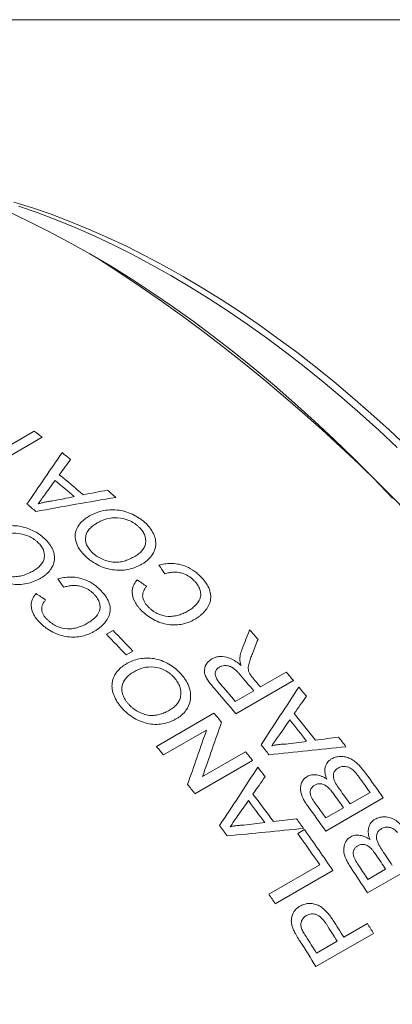
# Model space of a CAD drawing. Units: inches. Extents: x 0.1 to 10.9, y 0 to 8.5.
# Drawn here: x 9.7 to 10.1, y 7.5 to 8.5 of the extents above; entities that cross this region are included whole.
import ezdxf

# ---------------------------------------------------------------- set-up
doc = ezdxf.new("R2010")
doc.units = ezdxf.units.IN
doc.header["$MEASUREMENT"] = 0

msp = doc.modelspace()

# ---------------------------------------------------------------- linework, layer by layer
at = {"color": 7, "linetype": 'Continuous', "lineweight": 0}
for p, q in [((0.06218, 8.45061), (10.94446, 8.45061)), ((9.76653, 8.21643), (9.75946, 8.22051)), ((9.65484, 8.01728), (9.70488, 8.04617)), ((9.71276, 8.0402), (9.66272, 8.01131)), ((9.77575, 7.8465), (9.78227, 7.85027)), ((9.80179, 7.82995), (9.79526, 7.82619)), ((9.95951, 7.80103), (9.90294, 7.76837)), ((9.92709, 7.79478), (9.95247, 7.80943)), ((9.90243, 7.78054), (9.92056, 7.79101)), ((9.82487, 7.73634), (9.88144, 7.76899)), ((9.87412, 7.75231), (9.83191, 7.72794)), ((9.87028, 7.70675), (9.91249, 7.73112)), ((9.91935, 7.72246), (9.86278, 7.6898)), ((10.04777, 7.68579), (9.9912, 7.65313)), ((10.01519, 7.67984), (10.03477, 7.69114)), ((9.99126, 7.66602), (10.00867, 7.67607)), ((9.96377, 7.65074), (9.9703, 7.65451)), ((9.93531, 7.59098), (9.98535, 7.61987)), ((10.08891, 7.62492), (10.03234, 7.59226)), ((9.99818, 7.61435), (9.94162, 7.5817)), ((10.03272, 7.60545), (10.05013, 7.6155)), ((10.00903, 7.54869), (10.03223, 7.56209)), ((10.0382, 7.55253), (9.98163, 7.51988)), ((9.98219, 7.5332), (10.0025, 7.54493))]:
    msp.add_line(p, q, dxfattribs=at)
at = {"color": 7, "linetype": 'Continuous', "lineweight": 0, "flags": 128}
for points in [[(9.68495, 8.2714), (9.70314, 8.26565), (9.72143, 8.25929), (9.73981, 8.25233), (9.75827, 8.24476), (9.77679, 8.2366), (9.79536, 8.22785), (9.81397, 8.21851), (9.83261, 8.2086), (9.85126, 8.19812), (9.86991, 8.18707), (9.88854, 8.17547), (9.90715, 8.16331), (9.92572, 8.15062), (9.94425, 8.1374), (9.9627, 8.12365), (9.98108, 8.1094), (9.99938, 8.09463), (10.01757, 8.07938), (10.03564, 8.06364), (10.05359, 8.04743), (10.0714, 8.03077)], [(10.06134, 8.0302), (10.04335, 8.04703), (10.02523, 8.0634), (10.00697, 8.0793), (9.9886, 8.0947), (9.97013, 8.10961), (9.95156, 8.12401), (9.93292, 8.13789), (9.91422, 8.15125), (9.89546, 8.16406), (9.87667, 8.17634), (9.85784, 8.18806), (9.83901, 8.19921), (9.82018, 8.2098), (9.80136, 8.21981), (9.78256, 8.22924), (9.7638, 8.23808), (9.7451, 8.24632), (9.72646, 8.25396), (9.7079, 8.26099), (9.68942, 8.26741)], [(10.05699, 7.98038), (10.03808, 8.00001), (10.01897, 8.01917), (9.99969, 8.03786), (9.98025, 8.05606), (9.96065, 8.07376), (9.94091, 8.09094), (9.92105, 8.1076), (9.90108, 8.12371), (9.88101, 8.13928), (9.86086, 8.15429), (9.84064, 8.16873), (9.82036, 8.18258), (9.80004, 8.19585), (9.77969, 8.20852), (9.75933, 8.22058), (9.73897, 8.23203), (9.71863, 8.24285), (9.69831, 8.25304), (9.67803, 8.2626)]]:
    msp.add_lwpolyline(points, dxfattribs=at)
at = {"color": 7, "linetype": 'Continuous', "lineweight": 0}
for centre, radius, start, end in [((8.86373, 6.80537), 1.67515, 2.60583, 57.38879), ((8.93596, 7.02137), 1.28119, 52.67663, 53.11867), ((8.90093, 6.97633), 1.33825, 51.13868, 51.59429), ((8.84816, 6.92716), 1.38387, 49.64882, 50.66515), ((8.85472, 6.93094), 1.38385, 49.52237, 50.79159), ((8.84294, 6.90679), 1.4288, 48.75552, 49.19167), ((8.81549, 6.90832), 1.3839, 49.9202, 50.39376), ((8.62463, 6.71863), 1.61887, 43.35199, 44.34907), ((8.65956, 6.72051), 1.69037, 41.54235, 41.96358), ((8.6181, 6.71486), 1.61887, 43.35199, 44.34907), ((8.59726, 6.67555), 1.73072, 40.12895, 40.81593), ((8.60012, 6.67621), 1.73552, 40.12944, 40.49922), ((8.61722, 6.68387), 1.74636, 39.76989, 40.12945), ((8.56923, 6.65842), 1.73516, 39.76831, 40.87933), ((8.58003, 6.66585), 1.72953, 40.12879, 40.8937), ((8.60306, 6.67214), 1.76475, 39.11973, 39.4986), ((8.54665, 6.64317), 1.74618, 39.76579, 40.14581), ((8.55795, 6.64128), 1.79193, 37.86952, 38.72501), ((8.56451, 6.64506), 1.7919, 37.76308, 38.83144), ((8.56245, 6.64004), 1.81652, 37.10925, 37.48089), ((8.49031, 6.6107), 1.74588, 39.7862, 40.14583), ((8.52528, 6.62242), 1.79197, 38.09795, 38.49657), ((8.51276, 6.61555), 1.7899, 38.20077, 38.55448), ((8.50027, 6.60577), 1.80576, 37.56064, 37.93375), ((8.53065, 6.61751), 1.84799, 35.51897, 36.09983), ((8.53453, 6.61936), 1.85126, 35.17336, 36.09398), ((8.4564, 6.58305), 1.78964, 38.20075, 38.57459), ((8.46461, 6.58182), 1.82871, 36.22281, 37.27678), ((8.50396, 6.60202), 1.84871, 35.51904, 36.02501), ((8.51076, 6.60598), 1.84838, 35.51901, 36.05996), ((8.45806, 6.57803), 1.82874, 36.32781, 37.17178), ((8.47794, 6.58669), 1.85129, 35.17336, 36.09152), ((8.48626, 6.59176), 1.84908, 35.51907, 35.98663), ((8.46569, 6.57991), 1.84894, 35.57658, 35.94386), ((8.42538, 6.55918), 1.82878, 36.55317, 36.94642), ((8.44759, 6.5679), 1.86315, 34.3756, 35.53394), ((8.45188, 6.5701), 1.86588, 34.03206, 35.5333), ((8.47517, 6.58206), 1.88374, 33.27161, 33.77129), ((8.48187, 6.58595), 1.88353, 33.27159, 33.80579), ((8.44992, 6.56737), 1.88532, 32.93005, 33.83712), ((8.45757, 6.57189), 1.88397, 33.27163, 33.7334), ((8.38796, 6.53242), 1.87479, 34.03354, 34.37649), ((8.39804, 6.53686), 1.89486, 32.14067, 32.72304), ((8.4046, 6.54065), 1.89482, 32.14066, 32.73224), ((8.42479, 6.55215), 1.89839, 31.80065, 32.14076), ((8.37771, 6.52513), 1.89488, 32.14067, 32.71724), ((8.36995, 6.52058), 1.89634, 31.80043, 32.68707)]:
    msp.add_arc(centre, radius, start, end, dxfattribs=at)
for points in [[(9.69774, 7.97453), (9.70928, 7.99147), (9.72079, 8.0083), (9.73229, 8.02502)], [(9.7406, 8.01838), (9.7369, 8.01333), (9.73321, 8.00828), (9.7295, 8.00321)], [(9.72533, 7.99752), (9.72217, 7.99319), (9.719, 7.98886), (9.71584, 7.98451)], [(9.71584, 7.98451), (9.71344, 7.98123), (9.71105, 7.97794), (9.70866, 7.97465)], [(9.75304, 7.98357), (9.76093, 7.98514), (9.76882, 7.9867), (9.7767, 7.98825)], [(9.78491, 7.98111), (9.7588, 7.97658), (9.73267, 7.97195), (9.70652, 7.9672)], [(9.72287, 7.97752), (9.72998, 7.97895), (9.73708, 7.98038), (9.74418, 7.9818)], [(9.83305, 7.90597), (9.83117, 7.90881), (9.82928, 7.91164), (9.82739, 7.91446)], [(9.73383, 7.89274), (9.73191, 7.89549), (9.72999, 7.89823), (9.72807, 7.90095)], [(9.80601, 7.89999), (9.80909, 7.89785), (9.81217, 7.89571), (9.81524, 7.89355)], [(9.70671, 7.88653), (9.70983, 7.88449), (9.71293, 7.88243), (9.71604, 7.88037)], [(9.90925, 7.83236), (9.91167, 7.83852), (9.91407, 7.84466), (9.91647, 7.85079)], [(9.92474, 7.84151), (9.92288, 7.83682), (9.92102, 7.83212), (9.91915, 7.82742)], [(9.92776, 7.73787), (9.94016, 7.75687), (9.95251, 7.77579), (9.96481, 7.79463)], [(9.9722, 7.7856), (9.96827, 7.77995), (9.96433, 7.7743), (9.96039, 7.76864)], [(9.95594, 7.76229), (9.95257, 7.75745), (9.94919, 7.75261), (9.94582, 7.74776)], [(9.85553, 7.69895), (9.8618, 7.71685), (9.868, 7.73464), (9.87412, 7.75231)], [(9.88888, 7.76011), (9.88275, 7.74244), (9.87656, 7.72465), (9.87028, 7.70675)], [(9.94582, 7.74776), (9.94326, 7.74409), (9.94071, 7.74043), (9.93815, 7.73676)], [(9.98109, 7.74242), (9.98872, 7.74341), (9.99634, 7.7444), (10.00396, 7.74538)], [(10.0111, 7.73601), (9.98595, 7.73344), (9.96074, 7.7308), (9.93548, 7.72809)], [(9.95191, 7.73858), (9.95879, 7.73949), (9.96566, 7.74039), (9.97252, 7.74129)], [(9.88694, 7.6584), (9.89952, 7.67762), (9.91205, 7.69678), (9.92452, 7.71586)], [(9.93171, 7.70656), (9.92773, 7.70085), (9.92374, 7.69513), (9.91975, 7.6894)], [(9.91525, 7.68297), (9.91183, 7.67808), (9.90841, 7.67318), (9.90499, 7.66828)], [(9.90499, 7.66828), (9.90241, 7.66457), (9.89982, 7.66086), (9.89723, 7.65714)], [(9.93988, 7.66245), (9.94745, 7.66338), (9.95502, 7.6643), (9.96258, 7.66522)], [(9.96951, 7.6556), (9.94455, 7.65325), (9.91953, 7.65083), (9.89445, 7.64834)], [(9.9109, 7.65885), (9.91772, 7.6597), (9.92455, 7.66055), (9.93136, 7.66139)]]:
    msp.add_open_spline(points, degree=3, dxfattribs=at)
for points, knots in [([(9.70866, 7.97465), (9.70978, 7.97499), (9.71201, 7.97568), (9.71555, 7.97646), (9.71916, 7.97711), (9.72163, 7.97738), (9.72287, 7.97752)], [0, 0, 0, 0, 0.25001, 0.499994, 0.749983, 1, 1, 1, 1]), ([(9.75905, 7.96279), (9.75999, 7.9633), (9.76187, 7.96434), (9.76594, 7.96612), (9.77361, 7.96854), (9.78371, 7.96935), (9.79399, 7.96741), (9.80135, 7.96465), (9.80702, 7.9615), (9.81107, 7.95859), (9.81289, 7.95698), (9.8138, 7.95618)], [0, 0, 0, 0, 0.062665, 0.12532, 0.250513, 0.499472, 0.620639, 0.749574, 0.874697, 0.937344, 1, 1, 1, 1]), ([(9.75575, 7.92272), (9.75488, 7.92355), (9.75314, 7.92521), (9.75015, 7.92874), (9.74601, 7.93524), (9.74434, 7.94342), (9.74664, 7.95105), (9.75014, 7.95598), (9.75443, 7.9599), (9.75751, 7.96183), (9.75905, 7.96279)], [0, 0, 0, 0, 0.062676, 0.125339, 0.250496, 0.499217, 0.636942, 0.785209, 0.892589, 1, 1, 1, 1]), ([(9.7667, 7.95592), (9.7659, 7.95543), (9.76437, 7.95449), (9.76151, 7.95244), (9.75787, 7.94895), (9.75455, 7.94291), (9.75531, 7.93592), (9.75816, 7.93103), (9.7603, 7.92838), (9.76159, 7.92714), (9.76223, 7.92653)], [0, 0, 0, 0, 0.074284, 0.143391, 0.286647, 0.500728, 0.749369, 0.874559, 0.937268, 1, 1, 1, 1]), ([(9.8073, 7.95238), (9.80662, 7.95298), (9.80527, 7.95418), (9.80224, 7.95635), (9.79633, 7.95952), (9.78649, 7.96173), (9.77729, 7.96051), (9.77094, 7.95821), (9.76811, 7.95668), (9.7667, 7.95592)], [0, 0, 0, 0, 0.062771, 0.125516, 0.250794, 0.499693, 0.749037, 0.874493, 1, 1, 1, 1]), ([(9.8138, 7.95618), (9.81465, 7.95536), (9.81635, 7.95373), (9.81929, 7.95023), (9.82219, 7.94557), (9.82415, 7.93971), (9.8245, 7.93361), (9.823, 7.92813), (9.82006, 7.92324), (9.81693, 7.91984), (9.81377, 7.91733), (9.81199, 7.91624), (9.8111, 7.9157)], [0, 0, 0, 0, 0.0625736, 0.1251438, 0.2500879, 0.3750377, 0.4999485, 0.6426403, 0.7498323, 0.8748525, 0.9374293, 1, 1, 1, 1]), ([(9.65909, 7.94703), (9.66003, 7.94755), (9.66191, 7.94859), (9.66598, 7.95038), (9.67366, 7.95285), (9.6838, 7.9538), (9.69413, 7.95207), (9.70154, 7.9495), (9.70726, 7.94651), (9.71134, 7.94374), (9.71318, 7.9422), (9.7141, 7.94143)], [0, 0, 0, 0, 0.062665, 0.1253199, 0.2505126, 0.4994724, 0.620639, 0.7495739, 0.8746967, 0.9373438, 1, 1, 1, 1]), ([(9.7076, 7.93764), (9.70692, 7.93821), (9.70555, 7.93936), (9.70249, 7.94142), (9.69654, 7.94442), (9.68664, 7.94643), (9.67741, 7.9451), (9.67105, 7.94277), (9.66822, 7.94123), (9.66681, 7.94046)], [0, 0, 0, 0, 0.062771, 0.125516, 0.250794, 0.499693, 0.749037, 0.874493, 1, 1, 1, 1]), ([(9.80362, 7.92302), (9.80492, 7.92384), (9.80753, 7.92546), (9.81076, 7.92848), (9.81318, 7.93197), (9.81484, 7.93724), (9.81418, 7.94314), (9.81132, 7.94797), (9.80918, 7.95057), (9.80793, 7.95178), (9.8073, 7.95238)], [0, 0, 0, 0, 0.125295, 0.250567, 0.377051, 0.500898, 0.749583, 0.874666, 0.937322, 1, 1, 1, 1]), ([(9.70413, 7.90897), (9.70543, 7.90978), (9.70804, 7.9114), (9.71126, 7.91439), (9.71366, 7.91783), (9.71528, 7.92299), (9.71457, 7.92873), (9.71167, 7.9334), (9.7095, 7.9359), (9.70824, 7.93706), (9.7076, 7.93764)], [0, 0, 0, 0, 0.125295, 0.250567, 0.377051, 0.500898, 0.749583, 0.874666, 0.937322, 1, 1, 1, 1]), ([(9.7141, 7.94143), (9.71496, 7.94065), (9.71668, 7.93908), (9.71966, 7.93572), (9.72261, 7.93121), (9.72462, 7.92554), (9.72502, 7.91959), (9.72355, 7.91422), (9.72063, 7.90942), (9.71752, 7.90605), (9.71437, 7.90355), (9.71259, 7.90247), (9.7117, 7.90193)], [0, 0, 0, 0, 0.062574, 0.125144, 0.250088, 0.375038, 0.499948, 0.64264, 0.749832, 0.874853, 0.937429, 1, 1, 1, 1]), ([(9.76223, 7.92653), (9.76293, 7.92591), (9.76432, 7.92467), (9.76747, 7.92245), (9.77183, 7.92006), (9.77758, 7.91816), (9.78352, 7.91709), (9.78924, 7.91748), (9.79448, 7.91875), (9.79927, 7.92065), (9.80217, 7.92223), (9.80362, 7.92302)], [0, 0, 0, 0, 0.062579, 0.125144, 0.250036, 0.374974, 0.499828, 0.624697, 0.749716, 0.874837, 1, 1, 1, 1]), ([(9.8111, 7.9157), (9.81014, 7.91517), (9.80823, 7.91411), (9.80416, 7.91224), (9.79862, 7.9104), (9.79134, 7.90928), (9.78359, 7.90951), (9.77579, 7.91106), (9.76825, 7.91388), (9.7626, 7.91722), (9.75852, 7.92025), (9.75667, 7.92189), (9.75575, 7.92272)], [0, 0, 0, 0, 0.0625873, 0.1251621, 0.2502152, 0.3769365, 0.500101, 0.6250388, 0.7499288, 0.8748556, 0.9374186, 1, 1, 1, 1]), ([(9.7117, 7.90193), (9.71074, 7.9014), (9.70882, 7.90033), (9.70475, 7.89846), (9.6992, 7.89658), (9.6919, 7.89538), (9.68411, 7.8955), (9.67627, 7.89691), (9.66867, 7.89954), (9.66297, 7.90271), (9.65885, 7.90561), (9.65698, 7.90718), (9.65605, 7.90797)], [0, 0, 0, 0, 0.0625873, 0.1251621, 0.2502152, 0.3769365, 0.500101, 0.6250388, 0.7499288, 0.8748556, 0.9374186, 1, 1, 1, 1]), ([(9.66253, 7.91177), (9.66323, 7.91118), (9.66464, 7.91), (9.66782, 7.90788), (9.67222, 7.90561), (9.67801, 7.90385), (9.68398, 7.90289), (9.68972, 7.90335), (9.69497, 7.90467), (9.69977, 7.90659), (9.70267, 7.90817), (9.70413, 7.90897)], [0, 0, 0, 0, 0.062579, 0.125144, 0.250036, 0.374974, 0.499828, 0.624697, 0.749716, 0.874837, 1, 1, 1, 1]), ([(9.82739, 7.91446), (9.82832, 7.91471), (9.83019, 7.9152), (9.8341, 7.91588), (9.84119, 7.91647), (9.85103, 7.91488), (9.85941, 7.9107), (9.86455, 7.9069), (9.86679, 7.90474), (9.86791, 7.90366)], [0, 0, 0, 0, 0.071672, 0.143333, 0.286514, 0.571008, 0.785096, 0.892535, 1, 1, 1, 1]), ([(9.86209, 7.89918), (9.86122, 7.90001), (9.85971, 7.90145), (9.85624, 7.90397), (9.8519, 7.9061), (9.84657, 7.90742), (9.84179, 7.90767), (9.83723, 7.90716), (9.83444, 7.90637), (9.83305, 7.90597)], [0, 0, 0, 0, 0.114407, 0.200223, 0.399761, 0.548229, 0.699707, 0.849833, 1, 1, 1, 1]), ([(9.72807, 7.90095), (9.72901, 7.9012), (9.73088, 7.90171), (9.73481, 7.90243), (9.74192, 7.9031), (9.75182, 7.90169), (9.76028, 7.89772), (9.76548, 7.89408), (9.76775, 7.892), (9.76889, 7.89096)], [0, 0, 0, 0, 0.071672, 0.143333, 0.286514, 0.571008, 0.785096, 0.892535, 1, 1, 1, 1]), ([(9.81004, 7.87002), (9.8094, 7.8707), (9.80811, 7.87205), (9.80581, 7.87489), (9.80243, 7.88007), (9.80053, 7.88725), (9.80183, 7.89345), (9.8039, 7.89736), (9.80531, 7.89911), (9.80601, 7.89999)], [0, 0, 0, 0, 0.071653, 0.143292, 0.286411, 0.570954, 0.785143, 0.892555, 1, 1, 1, 1]), ([(9.85542, 7.86911), (9.85675, 7.86993), (9.85942, 7.87156), (9.86403, 7.87544), (9.86771, 7.88016), (9.86871, 7.88599), (9.86775, 7.89061), (9.86595, 7.89437), (9.86393, 7.89721), (9.8627, 7.89852), (9.86209, 7.89918)], [0, 0, 0, 0, 0.12529, 0.250532, 0.499888, 0.624808, 0.749733, 0.874753, 0.937361, 1, 1, 1, 1]), ([(9.86791, 7.90366), (9.86877, 7.90277), (9.87048, 7.90098), (9.87351, 7.89719), (9.87665, 7.89218), (9.87849, 7.88583), (9.87813, 7.8776), (9.87406, 7.8705), (9.86891, 7.86554), (9.86557, 7.86301), (9.86374, 7.8619), (9.86282, 7.86135)], [0, 0, 0, 0, 0.06266, 0.125307, 0.250413, 0.375351, 0.500317, 0.749464, 0.874687, 0.93734, 1, 1, 1, 1]), ([(9.76307, 7.88651), (9.76219, 7.8873), (9.76066, 7.88869), (9.75715, 7.89111), (9.75277, 7.89312), (9.7474, 7.89434), (9.7426, 7.89452), (9.73802, 7.89396), (9.73522, 7.89315), (9.73383, 7.89274)], [0, 0, 0, 0, 0.1144071, 0.2002231, 0.3997606, 0.5482287, 0.6997074, 0.8498328, 1, 1, 1, 1]), ([(9.76889, 7.89096), (9.76975, 7.8901), (9.77149, 7.88837), (9.77457, 7.88472), (9.77777, 7.87986), (9.77968, 7.87367), (9.77939, 7.86562), (9.77536, 7.85863), (9.77024, 7.85371), (9.7669, 7.85119), (9.76507, 7.85009), (9.76415, 7.84953)], [0, 0, 0, 0, 0.06266, 0.125307, 0.250413, 0.375351, 0.500317, 0.749464, 0.874687, 0.93734, 1, 1, 1, 1]), ([(9.81524, 7.89355), (9.81462, 7.89274), (9.81354, 7.89134), (9.8119, 7.88826), (9.81087, 7.88406), (9.81237, 7.87934), (9.81468, 7.87584), (9.81618, 7.87423), (9.81693, 7.87342)], [0, 0, 0, 0, 0.1432749, 0.2507273, 0.5002688, 0.7494047, 0.8746602, 1, 1, 1, 1]), ([(9.71102, 7.85732), (9.71036, 7.85798), (9.70906, 7.85928), (9.70672, 7.86202), (9.70328, 7.86703), (9.70131, 7.87402), (9.70256, 7.88009), (9.70461, 7.88393), (9.70601, 7.88566), (9.70671, 7.88653)], [0, 0, 0, 0, 0.071653, 0.143292, 0.286411, 0.570954, 0.785143, 0.892555, 1, 1, 1, 1]), ([(9.71604, 7.88037), (9.71542, 7.87958), (9.71434, 7.87819), (9.71273, 7.87516), (9.71173, 7.87105), (9.71328, 7.86646), (9.71563, 7.86307), (9.71715, 7.86152), (9.71791, 7.86074)], [0, 0, 0, 0, 0.143275, 0.250727, 0.500269, 0.749405, 0.87466, 1, 1, 1, 1]), ([(9.75664, 7.85703), (9.75797, 7.85785), (9.76063, 7.85947), (9.76524, 7.86332), (9.7689, 7.86799), (9.76984, 7.8737), (9.76884, 7.8782), (9.767, 7.88185), (9.76494, 7.8846), (9.76369, 7.88587), (9.76307, 7.88651)], [0, 0, 0, 0, 0.12529, 0.250532, 0.499888, 0.624808, 0.749733, 0.874753, 0.937361, 1, 1, 1, 1]), ([(9.86282, 7.86135), (9.86189, 7.86084), (9.86005, 7.85982), (9.85611, 7.85807), (9.8487, 7.85576), (9.83896, 7.85525), (9.82905, 7.85766), (9.82196, 7.86082), (9.81653, 7.86431), (9.81266, 7.86747), (9.81092, 7.86917), (9.81004, 7.87002)], [0, 0, 0, 0, 0.062667, 0.125324, 0.250532, 0.499429, 0.620945, 0.749571, 0.874696, 0.937344, 1, 1, 1, 1]), ([(9.81693, 7.87342), (9.81757, 7.87279), (9.81884, 7.87154), (9.82168, 7.86923), (9.82723, 7.86576), (9.83482, 7.86379), (9.84183, 7.86415), (9.84668, 7.86535), (9.8513, 7.86692), (9.85405, 7.86838), (9.85542, 7.86911)], [0, 0, 0, 0, 0.062708, 0.125411, 0.250523, 0.498682, 0.623856, 0.749216, 0.874605, 1, 1, 1, 1]), ([(9.71791, 7.86074), (9.71856, 7.86013), (9.71985, 7.85893), (9.72272, 7.85671), (9.72833, 7.85339), (9.73598, 7.85156), (9.74303, 7.85201), (9.74789, 7.85324), (9.75252, 7.85483), (9.75526, 7.8563), (9.75664, 7.85703)], [0, 0, 0, 0, 0.062708, 0.125411, 0.250523, 0.498682, 0.623856, 0.749216, 0.874605, 1, 1, 1, 1]), ([(9.76415, 7.84953), (9.76323, 7.84903), (9.76138, 7.84801), (9.75744, 7.84625), (9.75001, 7.84389), (9.74022, 7.84327), (9.73023, 7.8455), (9.72308, 7.8485), (9.71758, 7.85184), (9.71367, 7.85486), (9.7119, 7.8565), (9.71102, 7.85732)], [0, 0, 0, 0, 0.062667, 0.125324, 0.250532, 0.499429, 0.620945, 0.749571, 0.874696, 0.937344, 1, 1, 1, 1]), ([(9.90691, 7.82182), (9.90696, 7.82275), (9.90706, 7.8246), (9.9076, 7.82727), (9.90829, 7.82987), (9.90893, 7.83153), (9.90925, 7.83236)], [0, 0, 0, 0, 0.249997, 0.499977, 0.749971, 1, 1, 1, 1]), ([(9.79562, 7.81762), (9.79656, 7.81813), (9.79844, 7.81917), (9.80249, 7.82089), (9.81009, 7.82312), (9.82003, 7.82347), (9.83003, 7.8208), (9.83715, 7.81741), (9.8426, 7.81367), (9.84646, 7.81029), (9.84818, 7.80845), (9.84904, 7.80753)], [0, 0, 0, 0, 0.062665, 0.1253199, 0.2505126, 0.4994724, 0.620639, 0.7495739, 0.8746967, 0.9373438, 1, 1, 1, 1]), ([(9.88117, 7.79403), (9.88014, 7.79524), (9.87809, 7.79766), (9.87534, 7.80144), (9.87302, 7.80538), (9.87144, 7.81089), (9.87289, 7.81604), (9.87565, 7.81952), (9.87765, 7.82119), (9.87879, 7.82189), (9.87935, 7.82225)], [0, 0, 0, 0, 0.125438, 0.250852, 0.376144, 0.501113, 0.749352, 0.874588, 0.937278, 1, 1, 1, 1]), ([(9.87935, 7.82225), (9.88038, 7.82277), (9.88243, 7.82382), (9.8872, 7.82492), (9.89396, 7.82455), (9.90041, 7.82158), (9.90496, 7.81841), (9.90704, 7.8166), (9.90807, 7.8157)], [0, 0, 0, 0, 0.125351, 0.250656, 0.499749, 0.749139, 0.874532, 1, 1, 1, 1]), ([(9.90807, 7.8157), (9.90777, 7.81673), (9.90732, 7.81825), (9.90699, 7.82029), (9.90694, 7.8213), (9.90691, 7.82182)], [0, 0, 0, 0, 0.500074, 0.740738, 1, 1, 1, 1]), ([(9.91915, 7.82742), (9.91855, 7.82586), (9.91737, 7.82275), (9.91582, 7.81799), (9.91489, 7.81383), (9.91538, 7.81022), (9.91619, 7.80844), (9.9166, 7.80756)], [0, 0, 0, 0, 0.25025, 0.500473, 0.75018, 0.875044, 1, 1, 1, 1]), ([(9.79099, 7.77407), (9.79017, 7.77502), (9.78853, 7.77692), (9.78573, 7.78092), (9.7819, 7.78822), (9.78055, 7.79723), (9.78306, 7.80546), (9.78666, 7.81065), (9.791, 7.81472), (9.79408, 7.81665), (9.79562, 7.81762)], [0, 0, 0, 0, 0.062676, 0.125339, 0.250496, 0.499217, 0.636942, 0.785209, 0.892589, 1, 1, 1, 1]), ([(9.84255, 7.80373), (9.8419, 7.80442), (9.84062, 7.80579), (9.83773, 7.80831), (9.83206, 7.81207), (9.82249, 7.815), (9.81343, 7.81416), (9.80712, 7.81198), (9.8043, 7.81046), (9.80289, 7.8097)], [0, 0, 0, 0, 0.062771, 0.125516, 0.250794, 0.499693, 0.749037, 0.874493, 1, 1, 1, 1]), ([(9.88672, 7.81422), (9.88601, 7.81375), (9.88457, 7.8128), (9.88317, 7.81071), (9.88251, 7.80829), (9.88278, 7.80545), (9.88398, 7.80279), (9.88562, 7.80029), (9.8868, 7.79887), (9.88743, 7.7981)], [0, 0, 0, 0, 0.142924, 0.28567, 0.430459, 0.571159, 0.74245, 0.860872, 1, 1, 1, 1]), ([(9.90709, 7.8068), (9.90642, 7.80755), (9.90508, 7.80907), (9.90265, 7.81145), (9.90023, 7.81343), (9.89747, 7.81488), (9.89481, 7.81569), (9.89185, 7.81583), (9.88958, 7.81543), (9.88791, 7.81483), (9.88715, 7.81444), (9.88672, 7.81422)], [0, 0, 0, 0, 0.125205, 0.250377, 0.416971, 0.50033, 0.622632, 0.749938, 0.874902, 0.931025, 1, 1, 1, 1]), ([(9.80289, 7.8097), (9.80209, 7.80921), (9.80056, 7.80827), (9.79769, 7.80618), (9.794, 7.80256), (9.79054, 7.79614), (9.79104, 7.78848), (9.79365, 7.78301), (9.79566, 7.78), (9.79687, 7.77859), (9.79748, 7.77789)], [0, 0, 0, 0, 0.074284, 0.143391, 0.286647, 0.500728, 0.749369, 0.874559, 0.937268, 1, 1, 1, 1]), ([(9.83785, 7.77201), (9.83916, 7.77282), (9.84177, 7.77446), (9.84505, 7.77758), (9.84754, 7.78125), (9.84936, 7.78689), (9.84894, 7.79332), (9.84632, 7.79873), (9.84432, 7.80166), (9.84314, 7.80304), (9.84255, 7.80373)], [0, 0, 0, 0, 0.125295, 0.250567, 0.377051, 0.500898, 0.749583, 0.874666, 0.937322, 1, 1, 1, 1]), ([(9.84904, 7.80753), (9.84984, 7.8066), (9.85145, 7.80473), (9.85421, 7.80078), (9.85687, 7.79556), (9.85857, 7.78911), (9.85868, 7.78247), (9.857, 7.77659), (9.85394, 7.77144), (9.85075, 7.76791), (9.84756, 7.76533), (9.84578, 7.76424), (9.84489, 7.7637)], [0, 0, 0, 0, 0.062574, 0.125144, 0.250088, 0.375038, 0.499948, 0.64264, 0.749832, 0.874853, 0.937429, 1, 1, 1, 1]), ([(9.9166, 7.80756), (9.91703, 7.80692), (9.91802, 7.80546), (9.91919, 7.80409), (9.91984, 7.80332)], [0, 0, 0, 0, 0.439516, 1, 1, 1, 1]), ([(9.84489, 7.7637), (9.84393, 7.76317), (9.84202, 7.76211), (9.83797, 7.76029), (9.83248, 7.75856), (9.82532, 7.75769), (9.81775, 7.75832), (9.81018, 7.7604), (9.80291, 7.76383), (9.79751, 7.76775), (9.79362, 7.77125), (9.79187, 7.77313), (9.79099, 7.77407)], [0, 0, 0, 0, 0.062587, 0.125162, 0.250215, 0.376936, 0.500101, 0.625039, 0.749929, 0.874856, 0.937419, 1, 1, 1, 1]), ([(9.79748, 7.77789), (9.79814, 7.77718), (9.79946, 7.77576), (9.80246, 7.77318), (9.80664, 7.77036), (9.8122, 7.76802), (9.81796, 7.76656), (9.82357, 7.7667), (9.82875, 7.76782), (9.83351, 7.76965), (9.83641, 7.77122), (9.83785, 7.77201)], [0, 0, 0, 0, 0.062579, 0.125144, 0.250036, 0.374974, 0.499828, 0.624697, 0.749716, 0.874837, 1, 1, 1, 1]), ([(9.93815, 7.73676), (9.93925, 7.73704), (9.94143, 7.73761), (9.94486, 7.73814), (9.94834, 7.73851), (9.95072, 7.73855), (9.95191, 7.73858)], [0, 0, 0, 0, 0.25001, 0.4999938, 0.7499835, 1, 1, 1, 1]), ([(9.9923, 7.70424), (9.99192, 7.70521), (9.99118, 7.70714), (9.99027, 7.71105), (9.99036, 7.71587), (9.99225, 7.71997), (9.99467, 7.72253), (9.99617, 7.72349), (9.99692, 7.72397)], [0, 0, 0, 0, 0.1253187, 0.2505911, 0.5000708, 0.749487, 0.8747154, 1, 1, 1, 1]), ([(9.99692, 7.72397), (9.99756, 7.72431), (9.99884, 7.725), (10.00167, 7.72595), (10.00557, 7.72652), (10.01046, 7.72616), (10.0156, 7.72443), (10.01997, 7.72149), (10.02365, 7.71817), (10.02705, 7.71443), (10.02917, 7.71164), (10.03044, 7.70996)], [0, 0, 0, 0, 0.062592, 0.125159, 0.250071, 0.380394, 0.499697, 0.642431, 0.74967, 0.849805, 1, 1, 1, 1]), ([(10.00348, 7.715), (10.00303, 7.71472), (10.00213, 7.71416), (10.00059, 7.71276), (9.99886, 7.71013), (9.99836, 7.70524), (10.00068, 7.70048), (10.00303, 7.69674), (10.00433, 7.69491), (10.00499, 7.694)], [0, 0, 0, 0, 0.071744, 0.143438, 0.28646, 0.4994, 0.748889, 0.874432, 1, 1, 1, 1]), ([(10.01955, 7.71164), (10.01836, 7.71274), (10.016, 7.71492), (10.01151, 7.71667), (10.00786, 7.71663), (10.00523, 7.71591), (10.00406, 7.7153), (10.00348, 7.715)], [0, 0, 0, 0, 0.250411, 0.499376, 0.749075, 0.874512, 1, 1, 1, 1]), ([(9.97392, 7.67724), (9.97295, 7.67863), (9.97115, 7.68119), (9.9681, 7.6865), (9.96565, 7.69358), (9.96708, 7.70027), (9.96956, 7.70394), (9.97142, 7.70567), (9.9725, 7.70636), (9.97304, 7.70671)], [0, 0, 0, 0, 0.1361811, 0.2510912, 0.5004265, 0.7491288, 0.8744712, 0.9372151, 1, 1, 1, 1]), ([(9.97304, 7.70671), (9.97373, 7.70706), (9.97509, 7.70774), (9.97818, 7.70848), (9.98238, 7.70855), (9.98668, 7.70729), (9.98995, 7.7057), (9.99151, 7.70473), (9.9923, 7.70424)], [0, 0, 0, 0, 0.125204, 0.250328, 0.499949, 0.749569, 0.874749, 1, 1, 1, 1]), ([(10.02381, 7.70634), (10.02314, 7.70725), (10.02214, 7.7086), (10.02071, 7.71037), (10.01994, 7.71121), (10.01955, 7.71164)], [0, 0, 0, 0, 0.500065, 0.743854, 1, 1, 1, 1]), ([(9.9804, 7.6982), (9.97967, 7.69771), (9.97819, 7.69675), (9.97664, 7.6946), (9.97575, 7.69205), (9.97597, 7.68912), (9.97718, 7.68627), (9.97935, 7.68264), (9.98121, 7.68002), (9.98244, 7.67827)], [0, 0, 0, 0, 0.125095, 0.250083, 0.377315, 0.499409, 0.624286, 0.749525, 1, 1, 1, 1]), ([(9.99284, 7.69661), (9.99236, 7.69698), (9.9914, 7.69774), (9.98928, 7.69893), (9.98643, 7.69979), (9.98312, 7.69954), (9.98131, 7.69864), (9.9804, 7.6982)], [0, 0, 0, 0, 0.125391, 0.250669, 0.500001, 0.749632, 1, 1, 1, 1]), ([(9.99912, 7.68932), (9.99817, 7.6906), (9.99668, 7.6926), (9.99456, 7.69503), (9.99337, 7.69612), (9.99284, 7.69661)], [0, 0, 0, 0, 0.500167, 0.777926, 1, 1, 1, 1]), ([(10.03973, 7.66475), (10.04037, 7.66509), (10.04165, 7.66578), (10.04446, 7.66672), (10.04833, 7.66724), (10.05313, 7.6668), (10.05816, 7.66495), (10.0624, 7.66187), (10.06594, 7.65841), (10.0692, 7.65453), (10.07123, 7.65164), (10.07244, 7.64991)], [0, 0, 0, 0, 0.062592, 0.125159, 0.250071, 0.380394, 0.499697, 0.642431, 0.74967, 0.849805, 1, 1, 1, 1]), ([(9.89723, 7.65714), (9.89832, 7.65742), (9.90049, 7.65798), (9.9039, 7.65848), (9.90736, 7.65882), (9.90972, 7.65884), (9.9109, 7.65885)], [0, 0, 0, 0, 0.25001, 0.499994, 0.749983, 1, 1, 1, 1]), ([(10.03469, 7.64459), (10.03435, 7.64559), (10.03366, 7.64758), (10.03286, 7.6516), (10.03307, 7.65654), (10.03503, 7.66072), (10.03748, 7.66331), (10.03898, 7.66427), (10.03973, 7.66475)], [0, 0, 0, 0, 0.125319, 0.250591, 0.500071, 0.749487, 0.874715, 1, 1, 1, 1]), ([(10.04598, 7.65545), (10.04553, 7.65517), (10.04464, 7.65461), (10.04307, 7.6532), (10.04131, 7.65053), (10.0407, 7.64552), (10.04287, 7.64061), (10.04509, 7.63674), (10.04633, 7.63485), (10.04695, 7.63391)], [0, 0, 0, 0, 0.071744, 0.143438, 0.28646, 0.4994, 0.748889, 0.874432, 1, 1, 1, 1]), ([(10.06174, 7.65178), (10.0606, 7.65292), (10.05832, 7.65519), (10.05394, 7.65705), (10.05034, 7.65707), (10.04773, 7.65637), (10.04656, 7.65576), (10.04598, 7.65545)], [0, 0, 0, 0, 0.2504106, 0.4993762, 0.7490746, 0.8745116, 1, 1, 1, 1]), ([(10.01592, 7.61718), (10.01499, 7.61862), (10.01328, 7.62126), (10.01041, 7.62675), (10.00816, 7.63404), (10.00973, 7.64089), (10.01227, 7.64461), (10.01414, 7.64636), (10.01523, 7.64706), (10.01577, 7.6474)], [0, 0, 0, 0, 0.136181, 0.251091, 0.500427, 0.749129, 0.874471, 0.937215, 1, 1, 1, 1]), ([(10.01577, 7.6474), (10.01645, 7.64775), (10.01781, 7.64843), (10.02088, 7.64914), (10.02502, 7.64915), (10.02923, 7.64779), (10.03242, 7.64612), (10.03394, 7.6451), (10.03469, 7.64459)], [0, 0, 0, 0, 0.125204, 0.250328, 0.499949, 0.749569, 0.874749, 1, 1, 1, 1]), ([(10.02282, 7.63856), (10.02208, 7.63808), (10.02061, 7.63711), (10.01902, 7.63493), (10.01808, 7.63233), (10.01823, 7.62932), (10.01935, 7.62638), (10.0214, 7.62263), (10.02316, 7.61992), (10.02434, 7.61811)], [0, 0, 0, 0, 0.125095, 0.2500827, 0.3773149, 0.4994088, 0.6242855, 0.7495248, 1, 1, 1, 1]), ([(10.03505, 7.63675), (10.03458, 7.63715), (10.03365, 7.63794), (10.03159, 7.63918), (10.0288, 7.64011), (10.02553, 7.6399), (10.02373, 7.63901), (10.02282, 7.63856)], [0, 0, 0, 0, 0.125391, 0.250669, 0.500001, 0.749632, 1, 1, 1, 1]), ([(10.04106, 7.6292), (10.04015, 7.63053), (10.03873, 7.63259), (10.0367, 7.63511), (10.03556, 7.63625), (10.03505, 7.63675)], [0, 0, 0, 0, 0.500167, 0.777926, 1, 1, 1, 1]), ([(9.96009, 7.55494), (9.95957, 7.55613), (9.95853, 7.5585), (9.9576, 7.56218), (9.95733, 7.56584), (9.95807, 7.57042), (9.96016, 7.57437), (9.96311, 7.57747), (9.96493, 7.57863), (9.96583, 7.57921)], [0, 0, 0, 0, 0.1252, 0.2503251, 0.3754447, 0.5003442, 0.7496501, 0.8748059, 1, 1, 1, 1]), ([(9.96583, 7.57921), (9.96648, 7.57955), (9.96776, 7.58025), (9.97053, 7.5813), (9.97427, 7.58202), (9.97903, 7.58176), (9.98547, 7.57999), (9.99106, 7.57512), (9.99557, 7.56966), (9.99754, 7.56669), (9.99853, 7.56521)], [0, 0, 0, 0, 0.062696, 0.125379, 0.250549, 0.375693, 0.500672, 0.749285, 0.874612, 1, 1, 1, 1]), ([(9.97225, 7.56996), (9.97176, 7.56965), (9.97077, 7.56903), (9.96906, 7.56748), (9.96741, 7.565), (9.96674, 7.56192), (9.96688, 7.55929), (9.96728, 7.55797), (9.96748, 7.55731)], [0, 0, 0, 0, 0.125312, 0.250541, 0.500241, 0.749658, 0.874774, 1, 1, 1, 1]), ([(9.99217, 7.56118), (9.99156, 7.56209), (9.99035, 7.56392), (9.9876, 7.5673), (9.98426, 7.57031), (9.98033, 7.57166), (9.97741, 7.57178), (9.97465, 7.57119), (9.97305, 7.57037), (9.97225, 7.56996)], [0, 0, 0, 0, 0.125384, 0.250719, 0.499524, 0.622186, 0.749594, 0.874721, 1, 1, 1, 1]), ([(9.96598, 7.5447), (9.96493, 7.54637), (9.96335, 7.54888), (9.96136, 7.55229), (9.96051, 7.55406), (9.96009, 7.55494)], [0, 0, 0, 0, 0.500006, 0.750019, 1, 1, 1, 1]), ([(9.96748, 7.55731), (9.96775, 7.55668), (9.96836, 7.55529), (9.96942, 7.5534), (9.97066, 7.55137), (9.97148, 7.55007), (9.97197, 7.5493)], [0, 0, 0, 0, 0.2245831, 0.499847, 0.7047624, 1, 1, 1, 1])]:
    msp.add_open_spline(points, degree=3, knots=knots, dxfattribs=at)

doc.saveas('drawing.dxf')
